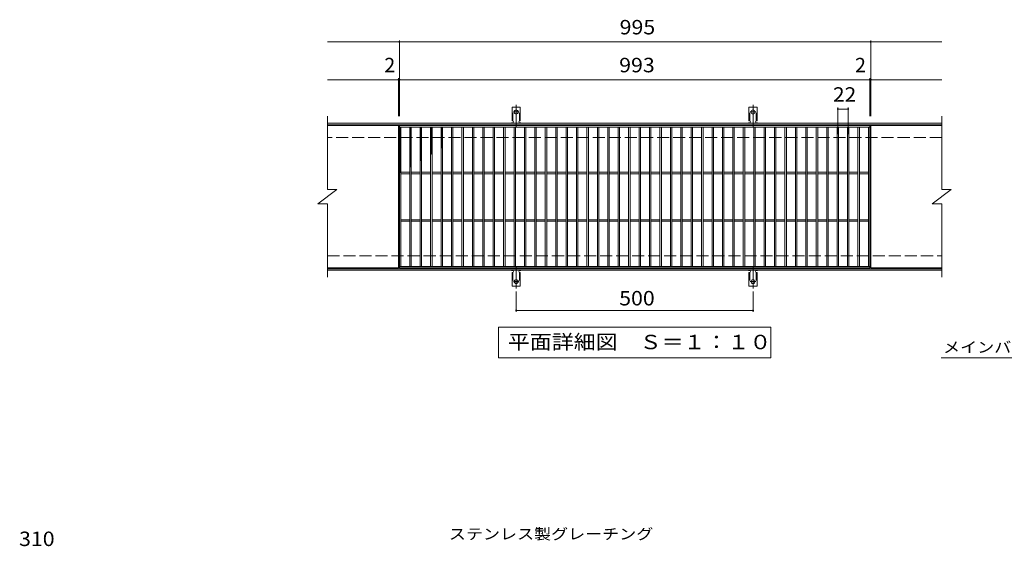
# Model space of a CAD drawing. Units: millimetres. Extents: x -1527 to 1780, y -1381 to 1170.
# Drawn here: x -1416 to 662, y 59 to 1170 of the extents above; entities that cross this region are included whole.
import ezdxf

# ---------------------------------------------------------------- set-up
doc = ezdxf.new("R2010")
doc.units = ezdxf.units.MM
doc.header["$LTSCALE"] = 10
for name, pattern in [('JWW_CENTER2', [13.546667, 11.006667, -0.846667, 0.846667, -0.846667]), ('JWW_DASHED2', [3.386667, 1.693333, -1.693333]), ('JWW_DASHED3', [3.386667, 2.54, -0.846667])]:
    doc.linetypes.add(name, pattern=pattern)
for name, color, linetype in [('C-1', 7, 'Continuous'), ('C-2', 7, 'Continuous'), ('C-4', 7, 'Continuous'), ('C-5', 7, 'Continuous'), ('C-9', 7, 'Continuous'), ('C-A', 7, 'Continuous'), ('D-4', 7, 'Continuous'), ('D-5', 7, 'Continuous')]:
    doc.layers.add(name, color=color, linetype=linetype)
doc.styles.add('ＭＳ ゴシック', font='txt', dxfattribs={"height": 1})

msp = doc.modelspace()

# ---------------------------------------------------------------- linework, layer by layer
at = {"layer": 'C-1', "color": 2, "linetype": 'Continuous', "lineweight": 9}
for p, q in [((530.1, 951.4), (-766.9, 951.4)), ((530.1, 948.4), (-766.9, 948.4)), ((-766.9, 644.4), (530.1, 644.4)), ((-766.9, 641.4), (530.1, 641.4))]:
    msp.add_line(p, q, dxfattribs=at)
at = {"layer": 'C-1', "color": 2, "linetype": 'JWW_DASHED3', "lineweight": 9}
for p, q in [((530.1, 921.4), (-766.9, 921.4)), ((-766.9, 671.4), (530.1, 671.4))]:
    msp.add_line(p, q, dxfattribs=at)
at = {"layer": 'C-2', "color": 3, "linetype": 'Continuous', "lineweight": 9}
for p, q in [((-766.9, 966.4), (-766.9, 811.4)), ((530.1, 966.4), (530.1, 811.4)), ((-616.9, 946.4), (-766.9, 946.4)), ((-616.9, 946.4), (-616.9, 646.4)), ((378.1, 946.4), (-614.9, 946.4)), ((-614.9, 946.4), (-614.9, 646.4)), ((378.1, 943.4), (-614.9, 943.4)), ((-611.9, 943.4), (-611.9, 649.4)), ((-592.9, 943.4), (-592.9, 649.4)), ((-589.9, 943.4), (-589.9, 649.4)), ((-570.9, 943.4), (-570.9, 649.4)), ((-567.9, 943.4), (-567.9, 649.4)), ((-548.9, 943.4), (-548.9, 649.4)), ((-545.9, 943.4), (-545.9, 649.4)), ((-526.9, 943.4), (-526.9, 649.4)), ((-523.9, 943.4), (-523.9, 649.4)), ((-504.9, 943.4), (-504.9, 649.4)), ((-501.9, 943.4), (-501.9, 649.4)), ((-482.9, 943.4), (-482.9, 649.4)), ((-479.9, 943.4), (-479.9, 649.4)), ((-460.9, 943.4), (-460.9, 649.4)), ((-457.9, 943.4), (-457.9, 649.4)), ((-438.9, 943.4), (-438.9, 649.4)), ((-435.9, 943.4), (-435.9, 649.4)), ((-416.9, 943.4), (-416.9, 649.4)), ((-413.9, 943.4), (-413.9, 649.4)), ((-394.9, 943.4), (-394.9, 649.4)), ((-391.9, 943.4), (-391.9, 649.4)), ((-372.9, 943.4), (-372.9, 649.4)), ((-369.9, 943.4), (-369.9, 649.4)), ((-350.9, 943.4), (-350.9, 649.4)), ((-347.9, 943.4), (-347.9, 649.4)), ((-328.9, 943.4), (-328.9, 649.4)), ((-325.9, 943.4), (-325.9, 649.4)), ((-306.9, 943.4), (-306.9, 649.4)), ((-303.9, 943.4), (-303.9, 649.4)), ((-284.9, 943.4), (-284.9, 649.4)), ((-281.9, 943.4), (-281.9, 649.4)), ((-262.9, 943.4), (-262.9, 649.4)), ((-259.9, 943.4), (-259.9, 649.4)), ((-240.9, 943.4), (-240.9, 649.4)), ((-237.9, 943.4), (-237.9, 649.4)), ((-218.9, 943.4), (-218.9, 649.4)), ((-215.9, 943.4), (-215.9, 649.4)), ((-196.9, 943.4), (-196.9, 649.4)), ((-193.9, 943.4), (-193.9, 649.4)), ((-174.9, 943.4), (-174.9, 649.4)), ((-171.9, 943.4), (-171.9, 649.4)), ((-152.9, 943.4), (-152.9, 649.4)), ((-149.9, 943.4), (-149.9, 649.4)), ((-130.9, 943.4), (-130.9, 649.4)), ((-127.9, 943.4), (-127.9, 649.4)), ((-108.9, 943.4), (-108.9, 649.4)), ((-105.9, 943.4), (-105.9, 649.4)), ((-86.9, 943.4), (-86.9, 649.4)), ((-83.9, 943.4), (-83.9, 649.4)), ((-64.9, 943.4), (-64.9, 649.4)), ((-61.9, 943.4), (-61.9, 649.4)), ((-42.9, 943.4), (-42.9, 649.4)), ((-39.9, 943.4), (-39.9, 649.4)), ((-20.9, 943.4), (-20.9, 649.4)), ((-17.9, 943.4), (-17.9, 649.4)), ((1.1, 943.4), (1.1, 649.4)), ((4.1, 943.4), (4.1, 649.4)), ((23.1, 943.4), (23.1, 649.4)), ((26.1, 943.4), (26.1, 649.4)), ((45.1, 943.4), (45.1, 649.4)), ((48.1, 943.4), (48.1, 649.4)), ((67.1, 943.4), (67.1, 649.4)), ((70.1, 943.4), (70.1, 649.4)), ((89.1, 943.4), (89.1, 649.4)), ((92.1, 943.4), (92.1, 649.4)), ((111.1, 943.4), (111.1, 649.4)), ((114.1, 943.4), (114.1, 649.4)), ((133.1, 943.4), (133.1, 649.4)), ((136.1, 943.4), (136.1, 649.4)), ((155.1, 943.4), (155.1, 649.4)), ((158.1, 943.4), (158.1, 649.4)), ((177.1, 943.4), (177.1, 649.4)), ((180.1, 943.4), (180.1, 649.4)), ((199.1, 943.4), (199.1, 649.4)), ((202.1, 943.4), (202.1, 649.4)), ((221.1, 943.4), (221.1, 649.4)), ((224.1, 943.4), (224.1, 649.4)), ((243.1, 943.4), (243.1, 649.4)), ((246.1, 943.4), (246.1, 649.4)), ((265.1, 943.4), (265.1, 649.4)), ((268.1, 943.4), (268.1, 649.4)), ((287.1, 943.4), (287.1, 649.4)), ((290.1, 943.4), (290.1, 649.4)), ((309.1, 943.4), (309.1, 649.4)), ((312.1, 943.4), (312.1, 649.4)), ((331.1, 943.4), (331.1, 649.4)), ((334.1, 943.4), (334.1, 649.4)), ((353.1, 943.4), (353.1, 649.4)), ((356.1, 943.4), (356.1, 649.4)), ((375.1, 649.4), (375.1, 943.4)), ((378.1, 646.4), (378.1, 946.4)), ((380.1, 946.4), (530.1, 946.4)), ((380.1, 646.4), (380.1, 946.4)), ((-592.9, 847.9), (-611.9, 847.9)), ((-592.9, 844.9), (-611.9, 844.9)), ((-570.9, 847.9), (-589.9, 847.9)), ((-570.9, 844.9), (-589.9, 844.9)), ((-548.9, 847.9), (-567.9, 847.9)), ((-548.9, 844.9), (-567.9, 844.9)), ((-526.9, 847.9), (-545.9, 847.9)), ((-526.9, 844.9), (-545.9, 844.9)), ((-504.9, 847.9), (-523.9, 847.9)), ((-504.9, 844.9), (-523.9, 844.9)), ((-482.9, 847.9), (-501.9, 847.9)), ((-482.9, 844.9), (-501.9, 844.9)), ((-460.9, 847.9), (-479.9, 847.9)), ((-460.9, 844.9), (-479.9, 844.9)), ((-438.9, 847.9), (-457.9, 847.9)), ((-438.9, 844.9), (-457.9, 844.9)), ((-416.9, 847.9), (-435.9, 847.9)), ((-416.9, 844.9), (-435.9, 844.9)), ((-394.9, 847.9), (-413.9, 847.9)), ((-394.9, 844.9), (-413.9, 844.9)), ((-372.9, 847.9), (-391.9, 847.9)), ((-372.9, 844.9), (-391.9, 844.9)), ((-350.9, 847.9), (-369.9, 847.9)), ((-350.9, 844.9), (-369.9, 844.9)), ((-328.9, 847.9), (-347.9, 847.9)), ((-328.9, 844.9), (-347.9, 844.9)), ((-306.9, 847.9), (-325.9, 847.9)), ((-306.9, 844.9), (-325.9, 844.9)), ((-284.9, 847.9), (-303.9, 847.9)), ((-284.9, 844.9), (-303.9, 844.9)), ((-262.9, 847.9), (-281.9, 847.9)), ((-262.9, 844.9), (-281.9, 844.9)), ((-240.9, 847.9), (-259.9, 847.9)), ((-240.9, 844.9), (-259.9, 844.9)), ((-218.9, 847.9), (-237.9, 847.9)), ((-218.9, 844.9), (-237.9, 844.9)), ((-196.9, 847.9), (-215.9, 847.9)), ((-196.9, 844.9), (-215.9, 844.9)), ((-174.9, 847.9), (-193.9, 847.9)), ((-174.9, 844.9), (-193.9, 844.9)), ((-152.9, 847.9), (-171.9, 847.9)), ((-152.9, 844.9), (-171.9, 844.9)), ((-130.9, 847.9), (-149.9, 847.9)), ((-130.9, 844.9), (-149.9, 844.9)), ((-108.9, 847.9), (-127.9, 847.9)), ((-108.9, 844.9), (-127.9, 844.9)), ((-86.9, 847.9), (-105.9, 847.9)), ((-86.9, 844.9), (-105.9, 844.9)), ((-64.9, 847.9), (-83.9, 847.9)), ((-64.9, 844.9), (-83.9, 844.9)), ((-42.9, 847.9), (-61.9, 847.9)), ((-42.9, 844.9), (-61.9, 844.9)), ((-20.9, 847.9), (-39.9, 847.9)), ((-20.9, 844.9), (-39.9, 844.9)), ((1.1, 847.9), (-17.9, 847.9)), ((1.1, 844.9), (-17.9, 844.9)), ((23.1, 847.9), (4.1, 847.9)), ((23.1, 844.9), (4.1, 844.9)), ((45.1, 847.9), (26.1, 847.9)), ((45.1, 844.9), (26.1, 844.9)), ((67.1, 847.9), (48.1, 847.9)), ((67.1, 844.9), (48.1, 844.9)), ((89.1, 847.9), (70.1, 847.9)), ((89.1, 844.9), (70.1, 844.9)), ((111.1, 847.9), (92.1, 847.9)), ((111.1, 844.9), (92.1, 844.9)), ((133.1, 847.9), (114.1, 847.9)), ((133.1, 844.9), (114.1, 844.9)), ((155.1, 847.9), (136.1, 847.9)), ((155.1, 844.9), (136.1, 844.9)), ((177.1, 847.9), (158.1, 847.9)), ((177.1, 844.9), (158.1, 844.9)), ((199.1, 847.9), (180.1, 847.9)), ((199.1, 844.9), (180.1, 844.9)), ((221.1, 847.9), (202.1, 847.9)), ((221.1, 844.9), (202.1, 844.9)), ((243.1, 847.9), (224.1, 847.9)), ((243.1, 844.9), (224.1, 844.9)), ((265.1, 847.9), (246.1, 847.9)), ((265.1, 844.9), (246.1, 844.9)), ((287.1, 847.9), (268.1, 847.9)), ((287.1, 844.9), (268.1, 844.9)), ((309.1, 847.9), (290.1, 847.9)), ((309.1, 844.9), (290.1, 844.9)), ((331.1, 847.9), (312.1, 847.9)), ((331.1, 844.9), (312.1, 844.9)), ((353.1, 847.9), (334.1, 847.9)), ((353.1, 844.9), (334.1, 844.9)), ((375.1, 847.9), (356.1, 847.9)), ((375.1, 844.9), (356.1, 844.9)), ((-786.9, 781.4), (-746.9, 811.4)), ((-766.9, 811.4), (-746.9, 811.4)), ((510.1, 781.4), (550.1, 811.4)), ((530.1, 811.4), (550.1, 811.4)), ((-786.9, 781.4), (-766.9, 781.4)), ((-766.9, 781.4), (-766.9, 626.4)), ((510.1, 781.4), (530.1, 781.4)), ((530.1, 781.4), (530.1, 626.4)), ((-592.9, 747.9), (-611.9, 747.9)), ((-592.9, 744.9), (-611.9, 744.9)), ((-570.9, 747.9), (-589.9, 747.9)), ((-570.9, 744.9), (-589.9, 744.9)), ((-548.9, 747.9), (-567.9, 747.9)), ((-548.9, 744.9), (-567.9, 744.9)), ((-526.9, 747.9), (-545.9, 747.9)), ((-526.9, 744.9), (-545.9, 744.9)), ((-504.9, 747.9), (-523.9, 747.9)), ((-504.9, 744.9), (-523.9, 744.9)), ((-482.9, 747.9), (-501.9, 747.9)), ((-482.9, 744.9), (-501.9, 744.9)), ((-460.9, 747.9), (-479.9, 747.9)), ((-460.9, 744.9), (-479.9, 744.9)), ((-438.9, 747.9), (-457.9, 747.9)), ((-438.9, 744.9), (-457.9, 744.9)), ((-416.9, 747.9), (-435.9, 747.9)), ((-416.9, 744.9), (-435.9, 744.9)), ((-394.9, 747.9), (-413.9, 747.9)), ((-394.9, 744.9), (-413.9, 744.9)), ((-372.9, 747.9), (-391.9, 747.9)), ((-372.9, 744.9), (-391.9, 744.9)), ((-350.9, 747.9), (-369.9, 747.9)), ((-350.9, 744.9), (-369.9, 744.9)), ((-328.9, 747.9), (-347.9, 747.9)), ((-328.9, 744.9), (-347.9, 744.9)), ((-306.9, 747.9), (-325.9, 747.9)), ((-306.9, 744.9), (-325.9, 744.9)), ((-284.9, 747.9), (-303.9, 747.9)), ((-284.9, 744.9), (-303.9, 744.9)), ((-262.9, 747.9), (-281.9, 747.9)), ((-262.9, 744.9), (-281.9, 744.9)), ((-240.9, 747.9), (-259.9, 747.9)), ((-240.9, 744.9), (-259.9, 744.9)), ((-218.9, 747.9), (-237.9, 747.9)), ((-218.9, 744.9), (-237.9, 744.9)), ((-196.9, 747.9), (-215.9, 747.9)), ((-196.9, 744.9), (-215.9, 744.9)), ((-174.9, 747.9), (-193.9, 747.9)), ((-174.9, 744.9), (-193.9, 744.9)), ((-152.9, 747.9), (-171.9, 747.9)), ((-152.9, 744.9), (-171.9, 744.9)), ((-130.9, 747.9), (-149.9, 747.9)), ((-130.9, 744.9), (-149.9, 744.9)), ((-108.9, 747.9), (-127.9, 747.9)), ((-108.9, 744.9), (-127.9, 744.9)), ((-86.9, 747.9), (-105.9, 747.9)), ((-86.9, 744.9), (-105.9, 744.9)), ((-64.9, 747.9), (-83.9, 747.9)), ((-64.9, 744.9), (-83.9, 744.9)), ((-42.9, 747.9), (-61.9, 747.9)), ((-42.9, 744.9), (-61.9, 744.9)), ((-20.9, 747.9), (-39.9, 747.9)), ((-20.9, 744.9), (-39.9, 744.9)), ((1.1, 747.9), (-17.9, 747.9)), ((1.1, 744.9), (-17.9, 744.9)), ((23.1, 747.9), (4.1, 747.9)), ((23.1, 744.9), (4.1, 744.9)), ((45.1, 747.9), (26.1, 747.9)), ((45.1, 744.9), (26.1, 744.9)), ((67.1, 747.9), (48.1, 747.9)), ((67.1, 744.9), (48.1, 744.9)), ((89.1, 747.9), (70.1, 747.9)), ((89.1, 744.9), (70.1, 744.9)), ((111.1, 747.9), (92.1, 747.9)), ((111.1, 744.9), (92.1, 744.9)), ((133.1, 747.9), (114.1, 747.9)), ((133.1, 744.9), (114.1, 744.9)), ((155.1, 747.9), (136.1, 747.9)), ((155.1, 744.9), (136.1, 744.9)), ((177.1, 747.9), (158.1, 747.9)), ((177.1, 744.9), (158.1, 744.9)), ((199.1, 747.9), (180.1, 747.9)), ((199.1, 744.9), (180.1, 744.9)), ((221.1, 747.9), (202.1, 747.9)), ((221.1, 744.9), (202.1, 744.9)), ((243.1, 747.9), (224.1, 747.9)), ((243.1, 744.9), (224.1, 744.9)), ((265.1, 747.9), (246.1, 747.9)), ((265.1, 744.9), (246.1, 744.9)), ((287.1, 747.9), (268.1, 747.9)), ((287.1, 744.9), (268.1, 744.9)), ((309.1, 747.9), (290.1, 747.9)), ((309.1, 744.9), (290.1, 744.9)), ((331.1, 747.9), (312.1, 747.9)), ((331.1, 744.9), (312.1, 744.9)), ((353.1, 747.9), (334.1, 747.9)), ((353.1, 744.9), (334.1, 744.9)), ((375.1, 747.9), (356.1, 747.9)), ((375.1, 744.9), (356.1, 744.9)), ((-766.9, 646.4), (-616.9, 646.4)), ((-614.9, 649.4), (378.1, 649.4)), ((-614.9, 646.4), (378.1, 646.4)), ((380.1, 646.4), (530.1, 646.4))]:
    msp.add_line(p, q, dxfattribs=at)
at = {"layer": 'C-4', "color": 7, "linetype": 'Continuous', "lineweight": 9}
for p, q in [((-614.9, 1123.4), (-766.9, 1123.4)), ((-614.9, 1126.4), (-614.9, 966.4)), ((-614.9, 1123.4), (380.1, 1123.4)), ((380.1, 1126.4), (380.1, 966.4)), ((380.1, 1123.4), (530.1, 1123.4)), ((-616.9, 1043.4), (-766.9, 1043.4)), ((-616.9, 1046.4), (-616.9, 966.4)), ((-616.9, 1043.4), (-614.9, 1043.4)), ((-614.9, 1043.4), (378.1, 1043.4)), ((378.1, 1046.4), (378.1, 966.4)), ((378.1, 1043.4), (380.1, 1043.4)), ((380.1, 1043.4), (530.1, 1043.4)), ((310.6, 984.4), (310.6, 928.1)), ((310.6, 981.4), (332.6, 981.4)), ((332.6, 984.4), (332.6, 928.1)), ((-368.4, 596.6), (-368.4, 553.4)), ((131.6, 596.6), (131.6, 553.4)), ((-368.4, 556.4), (131.6, 556.4))]:
    msp.add_line(p, q, dxfattribs=at)
at = {"layer": 'C-4', "color": 7, "linetype": 'Continuous', "lineweight": 9, "const_width": 2}
for points in [[(-613.9, 1123.4, 0.414214), (-614.9, 1124.4, 0.414214), (-615.9, 1123.4, 0.414214), (-614.9, 1122.4, 0.414214)], [(381.1, 1123.4, 0.414214), (380.1, 1124.4, 0.414214), (379.1, 1123.4, 0.414214), (380.1, 1122.4, 0.414214)], [(-615.9, 1043.4, 0.414214), (-616.9, 1044.4, 0.414214), (-617.9, 1043.4, 0.414214), (-616.9, 1042.4, 0.414214)], [(-613.9, 1043.4, 0.414214), (-614.9, 1044.4, 0.414214), (-615.9, 1043.4, 0.414214), (-614.9, 1042.4, 0.414214)], [(379.1, 1043.4, 0.414214), (378.1, 1044.4, 0.414214), (377.1, 1043.4, 0.414214), (378.1, 1042.4, 0.414214)], [(381.1, 1043.4, 0.414214), (380.1, 1044.4, 0.414214), (379.1, 1043.4, 0.414214), (380.1, 1042.4, 0.414214)], [(311.6, 981.4, 0.414214), (310.6, 982.4, 0.414214), (309.6, 981.4, 0.414214), (310.6, 980.4, 0.414214)], [(333.6, 981.4, 0.414214), (332.6, 982.4, 0.414214), (331.6, 981.4, 0.414214), (332.6, 980.4, 0.414214)], [(-367.4, 556.4, 0.414214), (-368.4, 557.4, 0.414214), (-369.4, 556.4, 0.414214), (-368.4, 555.4, 0.414214)], [(132.6, 556.4, 0.414214), (131.6, 557.4, 0.414214), (130.6, 556.4, 0.414214), (131.6, 555.4, 0.414214)]]:
    msp.add_lwpolyline(points, format="xyb", close=True, dxfattribs=at)
at = {"layer": 'C-5', "color": 7, "linetype": 'Continuous', "lineweight": 9}
for p, q in [((-405.9, 521.4), (169.1, 521.4)), ((-405.9, 456.4), (-405.9, 521.4)), ((169.1, 521.4), (169.1, 456.4)), ((169.1, 456.4), (-405.9, 456.4)), ((529.1, 456.4), (984.8, 456.4))]:
    msp.add_line(p, q, dxfattribs=at)
at = {"layer": 'C-9', "color": 6, "linetype": 'Continuous', "lineweight": 9}
for p, q in [((-611.9, 943.4), (-614.9, 941.6)), ((-614.9, 943.4), (-611.9, 941.6)), ((-611.9, 941.5), (-614.9, 939.8)), ((-614.9, 941.5), (-611.9, 939.8)), ((-611.9, 939.7), (-614.9, 937.9)), ((-614.9, 939.7), (-611.9, 937.9)), ((-611.9, 937.8), (-614.9, 936.1)), ((-614.9, 937.8), (-611.9, 936.1)), ((-611.9, 936), (-614.9, 934.2)), ((-614.9, 936), (-611.9, 934.2)), ((-589.9, 943.4), (-592.9, 941.6)), ((-592.9, 943.4), (-589.9, 941.6)), ((-589.9, 941.5), (-592.9, 939.8)), ((-592.9, 941.5), (-589.9, 939.8)), ((-589.9, 939.7), (-592.9, 937.9)), ((-592.9, 939.7), (-589.9, 937.9)), ((-589.9, 937.8), (-592.9, 936.1)), ((-592.9, 937.8), (-589.9, 936.1)), ((-589.9, 936), (-592.9, 934.2)), ((-592.9, 936), (-589.9, 934.2)), ((-567.9, 943.4), (-570.9, 941.6)), ((-570.9, 943.4), (-567.9, 941.6)), ((-567.9, 941.5), (-570.9, 939.8)), ((-570.9, 941.5), (-567.9, 939.8)), ((-567.9, 939.7), (-570.9, 937.9)), ((-570.9, 939.7), (-567.9, 937.9)), ((-567.9, 937.8), (-570.9, 936.1)), ((-570.9, 937.8), (-567.9, 936.1)), ((-567.9, 936), (-570.9, 934.2)), ((-570.9, 936), (-567.9, 934.2)), ((-545.9, 943.4), (-548.9, 941.6)), ((-548.9, 943.4), (-545.9, 941.6)), ((-545.9, 941.5), (-548.9, 939.8)), ((-548.9, 941.5), (-545.9, 939.8)), ((-545.9, 939.7), (-548.9, 937.9)), ((-548.9, 939.7), (-545.9, 937.9)), ((-545.9, 937.8), (-548.9, 936.1)), ((-548.9, 937.8), (-545.9, 936.1)), ((-545.9, 936), (-548.9, 934.2)), ((-548.9, 936), (-545.9, 934.2)), ((-523.9, 943.4), (-526.9, 941.6)), ((-526.9, 943.4), (-523.9, 941.6)), ((-523.9, 941.5), (-526.9, 939.8)), ((-526.9, 941.5), (-523.9, 939.8)), ((-523.9, 939.7), (-526.9, 937.9)), ((-526.9, 939.7), (-523.9, 937.9)), ((-523.9, 937.8), (-526.9, 936.1)), ((-526.9, 937.8), (-523.9, 936.1)), ((-523.9, 936), (-526.9, 934.2)), ((-526.9, 936), (-523.9, 934.2)), ((-611.9, 934.1), (-614.9, 932.4)), ((-614.9, 934.1), (-611.9, 932.4)), ((-611.9, 932.3), (-614.9, 930.5)), ((-614.9, 932.3), (-611.9, 930.5)), ((-614.9, 930.4), (-611.9, 928.7)), ((-611.9, 930.4), (-614.9, 928.7)), ((-611.9, 928.6), (-614.9, 926.9)), ((-614.9, 928.6), (-611.9, 926.9)), ((-611.9, 926.7), (-614.9, 925)), ((-614.9, 926.7), (-611.9, 925)), ((-611.9, 924.9), (-614.9, 923.2)), ((-614.9, 924.9), (-611.9, 923.2)), ((-611.9, 923), (-614.9, 921.3)), ((-614.9, 923), (-611.9, 921.3)), ((-614.9, 921.2), (-611.9, 919.5)), ((-611.9, 921.2), (-614.9, 919.5)), ((-614.9, 919.3), (-611.9, 917.6)), ((-611.9, 919.3), (-614.9, 917.6)), ((-614.9, 917.5), (-611.9, 915.8)), ((-611.9, 917.5), (-614.9, 915.8)), ((-614.9, 915.6), (-611.9, 913.9)), ((-611.9, 915.6), (-614.9, 913.9)), ((-589.9, 934.1), (-592.9, 932.4)), ((-592.9, 934.1), (-589.9, 932.4)), ((-589.9, 932.3), (-592.9, 930.5)), ((-592.9, 932.3), (-589.9, 930.5)), ((-592.9, 930.4), (-589.9, 928.7)), ((-589.9, 930.4), (-592.9, 928.7)), ((-589.9, 928.6), (-592.9, 926.9)), ((-592.9, 928.6), (-589.9, 926.9)), ((-589.9, 926.7), (-592.9, 925)), ((-592.9, 926.7), (-589.9, 925)), ((-589.9, 924.9), (-592.9, 923.2)), ((-592.9, 924.9), (-589.9, 923.2)), ((-589.9, 923), (-592.9, 921.3)), ((-592.9, 923), (-589.9, 921.3)), ((-592.9, 921.2), (-589.9, 919.5)), ((-589.9, 921.2), (-592.9, 919.5)), ((-592.9, 919.3), (-589.9, 917.6)), ((-589.9, 919.3), (-592.9, 917.6)), ((-592.9, 917.5), (-589.9, 915.8)), ((-589.9, 917.5), (-592.9, 915.8)), ((-592.9, 915.6), (-589.9, 913.9)), ((-589.9, 915.6), (-592.9, 913.9)), ((-567.9, 934.1), (-570.9, 932.4)), ((-570.9, 934.1), (-567.9, 932.4)), ((-567.9, 932.3), (-570.9, 930.5)), ((-570.9, 932.3), (-567.9, 930.5)), ((-570.9, 930.4), (-567.9, 928.7)), ((-567.9, 930.4), (-570.9, 928.7)), ((-567.9, 928.6), (-570.9, 926.9)), ((-570.9, 928.6), (-567.9, 926.9)), ((-567.9, 926.7), (-570.9, 925)), ((-570.9, 926.7), (-567.9, 925)), ((-567.9, 924.9), (-570.9, 923.2)), ((-570.9, 924.9), (-567.9, 923.2)), ((-567.9, 923), (-570.9, 921.3)), ((-570.9, 923), (-567.9, 921.3)), ((-570.9, 921.2), (-567.9, 919.5)), ((-567.9, 921.2), (-570.9, 919.5)), ((-570.9, 919.3), (-567.9, 917.6)), ((-567.9, 919.3), (-570.9, 917.6)), ((-570.9, 917.5), (-567.9, 915.8)), ((-567.9, 917.5), (-570.9, 915.8)), ((-570.9, 915.6), (-567.9, 913.9)), ((-567.9, 915.6), (-570.9, 913.9)), ((-545.9, 934.1), (-548.9, 932.4)), ((-548.9, 934.1), (-545.9, 932.4)), ((-545.9, 932.3), (-548.9, 930.5)), ((-548.9, 932.3), (-545.9, 930.5)), ((-548.9, 930.4), (-545.9, 928.7)), ((-545.9, 930.4), (-548.9, 928.7)), ((-545.9, 928.6), (-548.9, 926.9)), ((-548.9, 928.6), (-545.9, 926.9)), ((-545.9, 926.7), (-548.9, 925)), ((-548.9, 926.7), (-545.9, 925)), ((-545.9, 924.9), (-548.9, 923.2)), ((-548.9, 924.9), (-545.9, 923.2)), ((-545.9, 923), (-548.9, 921.3)), ((-548.9, 923), (-545.9, 921.3)), ((-548.9, 921.2), (-545.9, 919.5)), ((-545.9, 921.2), (-548.9, 919.5)), ((-548.9, 919.3), (-545.9, 917.6)), ((-545.9, 919.3), (-548.9, 917.6)), ((-548.9, 917.5), (-545.9, 915.8)), ((-545.9, 917.5), (-548.9, 915.8)), ((-548.9, 915.6), (-545.9, 913.9)), ((-545.9, 915.6), (-548.9, 913.9)), ((-523.9, 934.1), (-526.9, 932.4)), ((-526.9, 934.1), (-523.9, 932.4)), ((-523.9, 932.3), (-526.9, 930.5)), ((-526.9, 932.3), (-523.9, 930.5)), ((-526.9, 930.4), (-523.9, 928.7)), ((-523.9, 930.4), (-526.9, 928.7)), ((-523.9, 928.6), (-526.9, 926.9)), ((-526.9, 928.6), (-523.9, 926.9)), ((-523.9, 926.7), (-526.9, 925)), ((-526.9, 926.7), (-523.9, 925)), ((-523.9, 924.9), (-526.9, 923.2)), ((-526.9, 924.9), (-523.9, 923.2)), ((-523.9, 923), (-526.9, 921.3)), ((-526.9, 923), (-523.9, 921.3)), ((-526.9, 921.2), (-523.9, 919.5)), ((-523.9, 921.2), (-526.9, 919.5)), ((-526.9, 919.3), (-523.9, 917.6)), ((-523.9, 919.3), (-526.9, 917.6)), ((-526.9, 917.5), (-523.9, 915.8)), ((-523.9, 917.5), (-526.9, 915.8)), ((-526.9, 915.6), (-523.9, 913.9)), ((-523.9, 915.6), (-526.9, 913.9)), ((-614.9, 913.8), (-611.9, 912.1)), ((-611.9, 913.8), (-614.9, 912.1)), ((-614.9, 912), (-611.9, 910.2)), ((-611.9, 912), (-614.9, 910.2)), ((-614.9, 910.1), (-611.9, 908.4)), ((-611.9, 910.1), (-614.9, 908.4)), ((-614.9, 908.3), (-611.9, 906.5)), ((-611.9, 908.3), (-614.9, 906.5)), ((-614.9, 906.4), (-611.9, 904.7)), ((-611.9, 906.4), (-614.9, 904.7)), ((-614.9, 904.6), (-611.9, 902.8)), ((-611.9, 904.6), (-614.9, 902.8)), ((-614.9, 902.7), (-611.9, 901)), ((-611.9, 902.7), (-614.9, 901)), ((-614.9, 900.9), (-611.9, 899.1)), ((-611.9, 900.9), (-614.9, 899.1)), ((-614.9, 899), (-611.9, 897.3)), ((-611.9, 899), (-614.9, 897.3)), ((-614.9, 897.2), (-611.9, 895.4)), ((-611.9, 897.2), (-614.9, 895.4)), ((-614.9, 895.3), (-611.9, 893.6)), ((-611.9, 895.3), (-614.9, 893.6)), ((-592.9, 913.8), (-589.9, 912.1)), ((-589.9, 913.8), (-592.9, 912.1)), ((-592.9, 912), (-589.9, 910.2)), ((-589.9, 912), (-592.9, 910.2)), ((-592.9, 910.1), (-589.9, 908.4)), ((-589.9, 910.1), (-592.9, 908.4)), ((-592.9, 908.3), (-589.9, 906.5)), ((-589.9, 908.3), (-592.9, 906.5)), ((-592.9, 906.4), (-589.9, 904.7)), ((-589.9, 906.4), (-592.9, 904.7)), ((-592.9, 904.6), (-589.9, 902.8)), ((-589.9, 904.6), (-592.9, 902.8)), ((-592.9, 902.7), (-589.9, 901)), ((-589.9, 902.7), (-592.9, 901)), ((-592.9, 900.9), (-589.9, 899.1)), ((-589.9, 900.9), (-592.9, 899.1)), ((-592.9, 899), (-589.9, 897.3)), ((-589.9, 899), (-592.9, 897.3)), ((-592.9, 897.2), (-589.9, 895.4)), ((-589.9, 897.2), (-592.9, 895.4)), ((-592.9, 895.3), (-589.9, 893.6)), ((-589.9, 895.3), (-592.9, 893.6)), ((-570.9, 913.8), (-567.9, 912.1)), ((-567.9, 913.8), (-570.9, 912.1)), ((-570.9, 912), (-567.9, 910.2)), ((-567.9, 912), (-570.9, 910.2)), ((-570.9, 910.1), (-567.9, 908.4)), ((-567.9, 910.1), (-570.9, 908.4)), ((-570.9, 908.3), (-567.9, 906.5)), ((-567.9, 908.3), (-570.9, 906.5)), ((-570.9, 906.4), (-567.9, 904.7)), ((-567.9, 906.4), (-570.9, 904.7)), ((-570.9, 904.6), (-567.9, 902.8)), ((-567.9, 904.6), (-570.9, 902.8)), ((-570.9, 902.7), (-567.9, 901)), ((-567.9, 902.7), (-570.9, 901)), ((-570.9, 900.9), (-567.9, 899.1)), ((-567.9, 900.9), (-570.9, 899.1)), ((-570.9, 899), (-567.9, 897.3)), ((-567.9, 899), (-570.9, 897.3)), ((-570.9, 897.2), (-567.9, 895.4)), ((-567.9, 897.2), (-570.9, 895.4)), ((-570.9, 895.3), (-567.9, 893.6)), ((-567.9, 895.3), (-570.9, 893.6)), ((-548.9, 913.8), (-545.9, 912.1)), ((-545.9, 913.8), (-548.9, 912.1)), ((-548.9, 912), (-545.9, 910.2)), ((-545.9, 912), (-548.9, 910.2)), ((-548.9, 910.1), (-545.9, 908.4)), ((-545.9, 910.1), (-548.9, 908.4)), ((-548.9, 908.3), (-545.9, 906.5)), ((-545.9, 908.3), (-548.9, 906.5)), ((-548.9, 906.4), (-545.9, 904.7)), ((-545.9, 906.4), (-548.9, 904.7)), ((-548.9, 904.6), (-545.9, 902.8)), ((-545.9, 904.6), (-548.9, 902.8)), ((-548.9, 902.7), (-545.9, 901)), ((-545.9, 902.7), (-548.9, 901)), ((-548.9, 900.9), (-545.9, 899.1)), ((-545.9, 900.9), (-548.9, 899.1)), ((-548.9, 899), (-545.9, 897.3)), ((-545.9, 899), (-548.9, 897.3)), ((-548.9, 897.2), (-545.9, 895.4)), ((-545.9, 897.2), (-548.9, 895.4)), ((-548.9, 895.3), (-545.9, 893.6)), ((-545.9, 895.3), (-548.9, 893.6)), ((-526.9, 913.8), (-523.9, 912.1)), ((-523.9, 913.8), (-526.9, 912.1)), ((-526.9, 912), (-523.9, 910.2)), ((-523.9, 912), (-526.9, 910.2)), ((-526.9, 910.1), (-523.9, 908.4)), ((-523.9, 910.1), (-526.9, 908.4)), ((-526.9, 908.3), (-523.9, 906.5)), ((-523.9, 908.3), (-526.9, 906.5)), ((-526.9, 906.4), (-523.9, 904.7)), ((-523.9, 906.4), (-526.9, 904.7)), ((-526.9, 904.6), (-523.9, 902.8)), ((-523.9, 904.6), (-526.9, 902.8)), ((-526.9, 902.7), (-523.9, 901)), ((-523.9, 902.7), (-526.9, 901)), ((-526.9, 900.9), (-524.8, 899.7)), ((-523.9, 900.9), (-526.9, 899.1)), ((-526.9, 899), (-526, 898.5)), ((-614.9, 893.5), (-611.9, 891.7)), ((-611.9, 893.5), (-614.9, 891.7)), ((-614.9, 891.6), (-611.9, 889.9)), ((-611.9, 891.6), (-614.9, 889.9)), ((-614.9, 889.8), (-611.9, 888.1)), ((-611.9, 889.8), (-614.9, 888.1)), ((-614.9, 887.9), (-611.9, 886.2)), ((-611.9, 887.9), (-614.9, 886.2)), ((-614.9, 886.1), (-611.9, 884.4)), ((-611.9, 886.1), (-614.9, 884.4)), ((-614.9, 884.2), (-611.9, 882.5)), ((-611.9, 884.2), (-614.9, 882.5)), ((-614.9, 882.4), (-611.9, 880.7)), ((-611.9, 882.4), (-614.9, 880.7)), ((-614.9, 880.5), (-611.9, 878.8)), ((-611.9, 880.5), (-614.9, 878.8)), ((-614.9, 878.7), (-611.9, 877)), ((-611.9, 878.7), (-614.9, 877)), ((-614.9, 876.8), (-611.9, 875.1)), ((-611.9, 876.8), (-614.9, 875.1)), ((-614.9, 875), (-611.9, 873.3)), ((-611.9, 875), (-614.9, 873.3)), ((-614.9, 873.2), (-611.9, 871.4)), ((-611.9, 873.2), (-614.9, 871.4)), ((-592.9, 893.5), (-589.9, 891.7)), ((-589.9, 893.5), (-592.9, 891.7)), ((-592.9, 891.6), (-589.9, 889.9)), ((-589.9, 891.6), (-592.9, 889.9)), ((-592.9, 889.8), (-589.9, 888.1)), ((-589.9, 889.8), (-592.9, 888.1)), ((-592.9, 887.9), (-589.9, 886.2)), ((-589.9, 887.9), (-592.9, 886.2)), ((-592.9, 886.1), (-589.9, 884.4)), ((-589.9, 886.1), (-592.9, 884.4)), ((-592.9, 884.2), (-589.9, 882.5)), ((-589.9, 884.2), (-592.9, 882.5)), ((-592.9, 882.4), (-589.9, 880.7)), ((-589.9, 882.4), (-592.9, 880.7)), ((-592.9, 880.5), (-589.9, 878.8)), ((-589.9, 880.5), (-592.9, 878.8)), ((-592.9, 878.7), (-589.9, 877)), ((-589.9, 878.7), (-592.9, 877)), ((-592.9, 876.8), (-589.9, 875.1)), ((-589.9, 876.8), (-592.9, 875.1)), ((-592.9, 875), (-589.9, 873.3)), ((-589.9, 875), (-592.9, 873.3)), ((-592.9, 873.2), (-589.9, 871.4)), ((-589.9, 873.2), (-592.9, 871.4)), ((-570.9, 893.5), (-567.9, 891.7)), ((-567.9, 893.5), (-570.9, 891.7)), ((-570.9, 891.6), (-567.9, 889.9)), ((-567.9, 891.6), (-570.9, 889.9)), ((-570.9, 889.8), (-567.9, 888.1)), ((-567.9, 889.8), (-570.9, 888.1)), ((-570.9, 887.9), (-567.9, 886.2)), ((-567.9, 887.9), (-570.9, 886.2)), ((-570.9, 886.1), (-567.9, 884.4)), ((-567.9, 886.1), (-570.9, 884.4)), ((-570.9, 884.2), (-567.9, 882.5)), ((-567.9, 884.2), (-570.9, 882.5)), ((-570.9, 882.4), (-567.9, 880.7)), ((-567.9, 882.4), (-570.9, 880.7)), ((-570.9, 880.5), (-567.9, 878.8)), ((-567.9, 880.5), (-570.9, 878.8)), ((-570.9, 878.7), (-567.9, 877)), ((-567.9, 878.7), (-570.9, 877)), ((-570.9, 876.8), (-567.9, 875.1)), ((-567.9, 876.8), (-570.9, 875.1)), ((-570.9, 875), (-568.7, 873.7)), ((-567.9, 875), (-570.9, 873.3)), ((-570.9, 873.2), (-569.9, 872.6)), ((-548.9, 893.5), (-545.9, 891.7)), ((-545.9, 893.5), (-548.9, 891.7)), ((-548.9, 891.6), (-545.9, 889.9)), ((-545.9, 891.6), (-548.9, 889.9)), ((-548.9, 889.8), (-545.9, 888.1)), ((-545.9, 889.8), (-548.9, 888.1)), ((-548.9, 887.9), (-546.7, 886.7)), ((-545.9, 887.9), (-548.9, 886.2)), ((-548.9, 886.1), (-547.9, 885.5)), ((-614.9, 871.3), (-611.9, 869.6)), ((-611.9, 871.3), (-614.9, 869.6)), ((-614.9, 869.5), (-611.9, 867.7)), ((-611.9, 869.5), (-614.9, 867.7)), ((-614.9, 867.6), (-611.9, 865.9)), ((-611.9, 867.6), (-614.9, 865.9)), ((-614.9, 865.8), (-611.9, 864)), ((-611.9, 865.8), (-614.9, 864)), ((-614.9, 863.9), (-611.9, 862.2)), ((-611.9, 863.9), (-614.9, 862.2)), ((-614.9, 862.1), (-611.9, 860.3)), ((-611.9, 862.1), (-614.9, 860.3)), ((-614.9, 860.2), (-611.9, 858.5)), ((-611.9, 860.2), (-614.9, 858.5)), ((-614.9, 858.4), (-611.9, 856.6)), ((-611.9, 858.4), (-614.9, 856.6)), ((-614.9, 856.5), (-611.9, 854.8)), ((-611.9, 856.5), (-614.9, 854.8)), ((-614.9, 854.7), (-611.9, 852.9)), ((-611.9, 854.7), (-614.9, 852.9)), ((-614.9, 852.8), (-611.9, 851.1)), ((-611.9, 852.8), (-614.9, 851.1)), ((-592.9, 871.3), (-589.9, 869.6)), ((-589.9, 871.3), (-592.9, 869.6)), ((-592.9, 869.5), (-589.9, 867.7)), ((-589.9, 869.5), (-592.9, 867.7)), ((-592.9, 867.6), (-589.9, 865.9)), ((-589.9, 867.6), (-592.9, 865.9)), ((-592.9, 865.8), (-589.9, 864)), ((-589.9, 865.8), (-592.9, 864)), ((-592.9, 863.9), (-589.9, 862.2)), ((-589.9, 863.9), (-592.9, 862.2)), ((-592.9, 862.1), (-590.7, 860.8)), ((-589.9, 862.1), (-592.9, 860.3)), ((-592.9, 860.2), (-591.8, 859.6)), ((-614.9, 851), (-611.9, 849.3)), ((-611.9, 851), (-614.9, 849.3)), ((-614.9, 849.1), (-612.6, 847.8)), ((-611.9, 849.1), (-614.9, 847.4)), ((-614.9, 847.3), (-613.8, 846.7))]:
    msp.add_line(p, q, dxfattribs=at)
at = {"layer": 'C-A', "color": 3, "linetype": 'Continuous', "lineweight": 9}
for p, q in [((-377.1, 956.4), (-377.1, 985.4)), ((-359.6, 985.4), (-377.1, 985.4)), ((-359.6, 956.4), (-359.6, 985.4)), ((122.9, 956.4), (122.9, 985.4)), ((140.4, 985.4), (122.9, 985.4)), ((140.4, 956.4), (140.4, 985.4)), ((-377.1, 956.4), (-375.9, 956.4)), ((-359.6, 956.4), (-360.9, 956.4)), ((122.9, 956.4), (124.1, 956.4)), ((140.4, 956.4), (139.1, 956.4)), ((-376.4, 952.4), (-375.9, 952.4)), ((-360.9, 952.4), (-360.4, 952.4)), ((123.6, 952.4), (124.1, 952.4)), ((139.1, 952.4), (139.6, 952.4)), ((-377.1, 636.4), (-375.9, 636.4)), ((-377.1, 636.4), (-377.1, 607.4)), ((-376.4, 640.4), (-375.9, 640.4)), ((-360.9, 640.4), (-360.4, 640.4)), ((-359.6, 636.4), (-360.9, 636.4)), ((-359.6, 636.4), (-359.6, 607.4)), ((122.9, 636.4), (124.1, 636.4)), ((122.9, 636.4), (122.9, 607.4)), ((123.6, 640.4), (124.1, 640.4)), ((139.1, 640.4), (139.6, 640.4)), ((140.4, 636.4), (139.1, 636.4)), ((140.4, 636.4), (140.4, 607.4)), ((-359.6, 607.4), (-377.1, 607.4)), ((140.4, 607.4), (122.9, 607.4))]:
    msp.add_line(p, q, dxfattribs=at)
at = {"layer": 'C-A', "color": 3, "linetype": 'JWW_DASHED2', "lineweight": 9}
for p, q in [((-375.1, 956.2), (-375.1, 985.4)), ((-361.6, 956.2), (-361.6, 985.4)), ((124.9, 956.2), (124.9, 985.4)), ((138.4, 956.2), (138.4, 985.4)), ((-375.1, 636.5), (-375.1, 607.4)), ((-361.6, 636.5), (-361.6, 607.4)), ((124.9, 636.5), (124.9, 607.4)), ((138.4, 636.5), (138.4, 607.4))]:
    msp.add_line(p, q, dxfattribs=at)
at = {"layer": 'C-A', "color": 7, "linetype": 'JWW_CENTER2', "lineweight": 9}
for p, q in [((-368.4, 942.9), (-368.4, 990.3)), ((131.6, 942.9), (131.6, 990.3)), ((-374.2, 975.4), (-362.6, 975.4)), ((125.8, 975.4), (137.4, 975.4)), ((-368.4, 649.8), (-368.4, 602.4)), ((131.6, 649.8), (131.6, 602.4)), ((-374.2, 617.4), (-362.6, 617.4)), ((125.8, 617.4), (137.4, 617.4))]:
    msp.add_line(p, q, dxfattribs=at)
at = {"layer": 'C-A', "color": 3, "linetype": 'Continuous', "lineweight": 9}
for centre in [(-368.4, 975.4), (131.6, 975.4), (-368.4, 617.4), (131.6, 617.4)]:
    msp.add_circle(centre, 4.25, dxfattribs=at)
for centre, start, end in [((-375.9, 954.4), 270, 90), ((-360.9, 954.4), 90, 269.8667), ((124.1, 954.4), 270, 90), ((139.1, 954.4), 90, 269.8667), ((-376.4, 950.4), 90.276, 150.0005), ((-360.4, 950.4), 29.9993, 89.7584), ((123.6, 950.4), 90.276, 150.0005), ((139.6, 950.4), 29.9993, 89.7584), ((-376.4, 642.4), 209.9995, 269.724), ((-375.9, 638.4), 270, 90), ((-360.9, 638.4), 90.1333, 270), ((-360.4, 642.4), 270.2416, 330.0007), ((123.6, 642.4), 209.9995, 269.724), ((124.1, 638.4), 270, 90), ((139.1, 638.4), 90.1333, 270), ((139.6, 642.4), 270.2416, 330.0007)]:
    msp.add_arc(centre, 2, start, end, dxfattribs=at)

# ---------------------------------------------------------------- texts
at = {"layer": 'C-4', "color": 2, "linetype": 'Continuous', "lineweight": 211, "style": 'ＭＳ ゴシック'}
for s, width, p in [('995', 1.083333, (-149.9, 1139)), ('993', 1.083333, (-150.9, 1059)), ('22', 1.0625, (300.4, 997))]:
    msp.add_text(s, height=30.48, dxfattribs=dict(at, width=width)).set_placement(p)
for p in [(-646.8, 1059), (346.9, 1059)]:
    msp.add_text('2', height=30.5, dxfattribs=at).set_placement(p)
at = {"layer": 'C-4', "color": 2, "linetype": 'Continuous', "lineweight": 9, "style": 'ＭＳ ゴシック', "width": 1.083333}
msp.add_text('500', height=30.48, dxfattribs=at).set_placement((-150.9, 567))
at = {"layer": 'C-5', "color": 2, "linetype": 'Continuous', "lineweight": 9, "style": 'ＭＳ ゴシック', "width": 1.114583}
msp.add_text('平面詳細図\u3000Ｓ＝１：１０', height=30.48, dxfattribs=at).set_placement((-385.9, 474.5))
at = {"layer": 'C-5', "color": 7, "linetype": 'Continuous', "lineweight": 9, "style": 'ＭＳ ゴシック', "width": 1.153846}
msp.add_text('メインバー表面\u3000Ｓ＝１：１', height=22.86, dxfattribs=at).set_placement((532.8, 467.3))
at = {"layer": 'D-4', "color": 2, "linetype": 'Continuous', "lineweight": 211, "style": 'ＭＳ ゴシック', "width": 1.083333}
msp.add_text('310', height=30.48, dxfattribs=at).set_placement((-1417.8, 59.1))
at = {"layer": 'D-5', "color": 7, "linetype": 'Continuous', "lineweight": 9, "style": 'ＭＳ ゴシック', "width": 1.152778}
msp.add_text('ステンレス製グレーチング', height=22.86, dxfattribs=at).set_placement((-510.4, 73.1))

doc.saveas('drawing.dxf')
